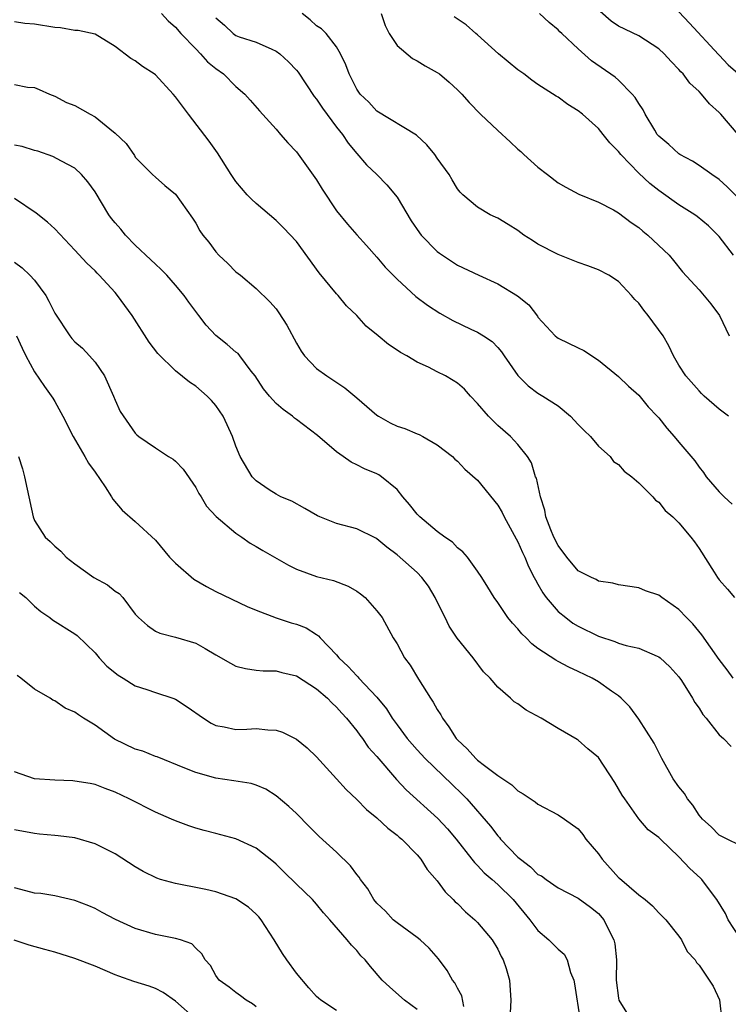
# Model space of a CAD drawing. Units: inches. Extents: x 2607000 to 2610000, y 1533000 to 1536000.
# Drawn here: x 2607108 to 2607178, y 1535531 to 1535628 of the extents above; entities that cross this region are included whole.
import ezdxf

# ---------------------------------------------------------------- set-up
doc = ezdxf.new("R2010")
doc.units = ezdxf.units.IN
doc.header["$MEASUREMENT"] = 0
doc.layers.add('LD26071533_2ft', color=82, linetype='Continuous')

msp = doc.modelspace()

# ---------------------------------------------------------------- linework, layer by layer
at = {"layer": 'LD26071533_2ft'}
for points, elevation in [([(2607179.851, 1535615.851), (2607177.174, 1535619), (2607177, 1535619.186), (2607176.043, 1535620.042), (2607175.235, 1535621), (2607175, 1535621.241), (2607174.095, 1535622.095), (2607173.425, 1535623), (2607173.203, 1535623.203), (2607173, 1535623.45), (2607172.227, 1535624.227), (2607171.531, 1535625), (2607171, 1535625.483), (2607169, 1535626.779), (2607167, 1535627.746), (2607166.256, 1535628.256), (2607165.19, 1535629.19)], 7736), ([(2607173, 1535629.165), (2607174.058, 1535628.058), (2607176.921, 1535624.921), (2607177, 1535624.853), (2607177.892, 1535623.892), (2607181, 1535621.225)], 7738), ([(2607178.39, 1535563), (2607177.805, 1535563.805), (2607177, 1535564.829), (2607175.287, 1535567.287), (2607174.376, 1535568.376), (2607173.749, 1535569), (2607173, 1535569.822), (2607171.312, 1535571), (2607171, 1535571.243), (2607169.671, 1535571.671), (2607169, 1535571.959), (2607167, 1535572.254), (2607166.44, 1535572.44), (2607165, 1535572.628), (2607164.782, 1535572.781), (2607164.305, 1535573), (2607163, 1535573.659), (2607161.872, 1535575), (2607161, 1535576.179), (2607160.588, 1535577), (2607160.29, 1535577.71), (2607159.789, 1535579), (2607159.668, 1535579.668), (2607159.234, 1535581), (2607158.837, 1535582.837), (2607158.76, 1535583), (2607158.362, 1535584.362), (2607157.958, 1535585), (2607157, 1535586.18), (2607156.256, 1535587), (2607155, 1535588.099), (2607154.537, 1535588.537), (2607154.098, 1535589), (2607153, 1535590.283), (2607152.299, 1535591), (2607151.687, 1535591.687), (2607151, 1535592.29), (2607150.564, 1535592.563), (2607149.798, 1535593), (2607149, 1535593.426), (2607148.134, 1535593.866), (2607147, 1535594.375), (2607145.961, 1535595), (2607145.337, 1535595.337), (2607145, 1535595.58), (2607144.142, 1535596.142), (2607143.119, 1535597), (2607141.946, 1535597.946), (2607141.016, 1535599), (2607139.984, 1535599.984), (2607139.15, 1535601), (2607139, 1535601.151), (2607137.251, 1535603.251), (2607135, 1535606.353), (2607133.727, 1535607.727), (2607133, 1535608.433), (2607131, 1535610.123), (2607130.549, 1535610.549), (2607130.126, 1535611), (2607129, 1535612.322), (2607128.536, 1535613), (2607127.16, 1535615.16), (2607126.334, 1535616.334), (2607124.28, 1535619), (2607123, 1535620.741), (2607122.774, 1535621), (2607121, 1535622.907), (2607120.878, 1535623), (2607119.729, 1535623.729), (2607119, 1535624.299), (2607118.549, 1535624.549), (2607117, 1535625.738), (2607115, 1535626.94), (2607113.328, 1535627.328), (2607113, 1535627.326), (2607111.583, 1535627.583), (2607111, 1535627.604), (2607109, 1535627.947), (2607108.011, 1535628.012), (2607107, 1535628.18)], 7722), ([(2607121.595, 1535629), (2607122.274, 1535628.274), (2607123, 1535627.636), (2607123.527, 1535627), (2607125, 1535625.483), (2607125.49, 1535625), (2607126.187, 1535624.187), (2607127, 1535623.531), (2607127.764, 1535623), (2607129, 1535621.76), (2607129.874, 1535621), (2607130.408, 1535620.408), (2607131.334, 1535619.334), (2607133, 1535617.498), (2607133.438, 1535617), (2607134.148, 1535616.148), (2607135, 1535615.276), (2607137, 1535612.483), (2607137.556, 1535611.556), (2607139, 1535609.414), (2607140.087, 1535608.087), (2607141, 1535607.025), (2607141.953, 1535605.952), (2607143, 1535604.808), (2607143.823, 1535603.823), (2607144.6, 1535603), (2607145, 1535602.602), (2607146.881, 1535600.881), (2607148.02, 1535600.02), (2607149.256, 1535599.256), (2607150.526, 1535598.526), (2607152.341, 1535597.659), (2607153, 1535597.364), (2607153.592, 1535597), (2607154.431, 1535596.43), (2607155, 1535595.84), (2607155.386, 1535595.386), (2607155.634, 1535595), (2607157, 1535593.039), (2607158.008, 1535592.008), (2607159, 1535591.297), (2607159.495, 1535591), (2607161, 1535590.038), (2607162.239, 1535589), (2607163, 1535588.173), (2607163.587, 1535587.587), (2607164.206, 1535587), (2607165, 1535586.026), (2607166.164, 1535585), (2607166.504, 1535584.504), (2607167, 1535584.205), (2607167.558, 1535583.559), (2607168.318, 1535583), (2607169, 1535582.389), (2607170.392, 1535581), (2607170.658, 1535580.658), (2607171, 1535580.459), (2607171.632, 1535579.632), (2607172.407, 1535579), (2607173, 1535578.419), (2607174.168, 1535577), (2607174.531, 1535576.531), (2607175, 1535575.861), (2607176.485, 1535573.515), (2607176.821, 1535573), (2607177, 1535572.769), (2607177.834, 1535571.834), (2607178.532, 1535571)], 7724), ([(2607127, 1535628.587), (2607127.848, 1535627.848), (2607128.711, 1535627), (2607129, 1535626.81), (2607129.309, 1535626.69), (2607131, 1535626.154), (2607132.554, 1535625.446), (2607133, 1535625.271), (2607133.346, 1535625), (2607134.217, 1535624.217), (2607135, 1535623.375), (2607135.172, 1535623.172), (2607136.769, 1535620.769), (2607137, 1535620.494), (2607137.584, 1535619.584), (2607139, 1535617.711), (2607139.582, 1535617), (2607140.14, 1535616.14), (2607141, 1535615.089), (2607141.959, 1535613.959), (2607142.977, 1535613), (2607143.994, 1535611.994), (2607145, 1535610.747), (2607146.408, 1535608.408), (2607147.217, 1535607.217), (2607147.395, 1535607), (2607149, 1535605.365), (2607149.209, 1535605.209), (2607151, 1535604.021), (2607153.107, 1535603), (2607155, 1535602.14), (2607156.978, 1535600.977), (2607158.079, 1535600.079), (2607158.936, 1535598.936), (2607159, 1535598.832), (2607160.703, 1535597), (2607160.859, 1535596.858), (2607161, 1535596.756), (2607163, 1535595.782), (2607163.538, 1535595.538), (2607165, 1535594.567), (2607167, 1535592.952), (2607167.978, 1535591.978), (2607169, 1535591.088), (2607169.938, 1535589.938), (2607170.849, 1535589), (2607171, 1535588.828), (2607171.805, 1535587.805), (2607172.532, 1535587), (2607173, 1535586.416), (2607174.564, 1535584.564), (2607175, 1535583.94), (2607175.428, 1535583.428), (2607175.715, 1535583), (2607177, 1535581.51), (2607177.485, 1535581), (2607178.28, 1535580.28)], 7726), ([(2607177.915, 1535589), (2607177, 1535589.703), (2607175.503, 1535591), (2607175.245, 1535591.246), (2607175, 1535591.542), (2607173.685, 1535593), (2607173, 1535594.091), (2607172.472, 1535595), (2607171.997, 1535595.998), (2607171.417, 1535597), (2607169.954, 1535599), (2607169.523, 1535599.523), (2607169, 1535600.231), (2607168.611, 1535600.611), (2607168.288, 1535601), (2607167, 1535602.372), (2607166.022, 1535603), (2607165, 1535603.547), (2607163.955, 1535603.955), (2607163, 1535604.263), (2607162.486, 1535604.486), (2607161, 1535605.057), (2607159, 1535606.108), (2607158.447, 1535606.447), (2607157.602, 1535607), (2607157, 1535607.439), (2607156.041, 1535608.041), (2607155, 1535608.66), (2607154.774, 1535608.774), (2607154.251, 1535609), (2607153, 1535609.765), (2607151.522, 1535611), (2607151.259, 1535611.259), (2607151, 1535611.598), (2607150.49, 1535612.49), (2607150.163, 1535613), (2607149, 1535614.619), (2607148.742, 1535615), (2607147.965, 1535615.965), (2607146.919, 1535616.919), (2607143, 1535619.309), (2607142.185, 1535620.185), (2607141.332, 1535621), (2607141, 1535621.494), (2607140.242, 1535623), (2607139.92, 1535623.92), (2607139.394, 1535625), (2607139, 1535625.677), (2607137.947, 1535627), (2607137.489, 1535627.489), (2607137, 1535627.782), (2607136.364, 1535628.364), (2607135.566, 1535629)], 7728), ([(2607143.435, 1535629), (2607143.809, 1535627.809), (2607144.205, 1535627), (2607145, 1535625.817), (2607146.527, 1535624.527), (2607147, 1535624.293), (2607147.803, 1535623.803), (2607149, 1535623.149), (2607149.206, 1535623), (2607150.186, 1535622.186), (2607151, 1535621.435), (2607151.427, 1535621), (2607152.171, 1535620.171), (2607153.284, 1535619), (2607155, 1535617.393), (2607156.25, 1535616.25), (2607157, 1535615.537), (2607157.297, 1535615.297), (2607157.602, 1535615), (2607159, 1535613.732), (2607159.931, 1535613), (2607161, 1535612.196), (2607161.759, 1535611.759), (2607163.052, 1535611.051), (2607165, 1535610.257), (2607166.51, 1535609.49), (2607167, 1535609.213), (2607168.25, 1535608.25), (2607169, 1535607.751), (2607169.399, 1535607.398), (2607169.926, 1535607), (2607172.025, 1535605), (2607172.469, 1535604.469), (2607173.357, 1535603.357), (2607175, 1535601.557), (2607176.156, 1535600.156), (2607177.042, 1535599), (2607177.999, 1535597)], 7730), ([(2607178.422, 1535605), (2607177, 1535606.846), (2607176.861, 1535607), (2607175.926, 1535607.926), (2607174.825, 1535608.825), (2607174.575, 1535609), (2607173, 1535609.998), (2607171, 1535611.412), (2607170.114, 1535612.114), (2607169, 1535613.128), (2607167.216, 1535615), (2607167, 1535615.295), (2607166.147, 1535616.147), (2607165.47, 1535617), (2607165, 1535617.564), (2607163.409, 1535619), (2607163, 1535619.329), (2607161.964, 1535619.964), (2607161, 1535620.691), (2607160.801, 1535620.801), (2607159, 1535621.953), (2607158.379, 1535622.379), (2607157.588, 1535623), (2607157, 1535623.422), (2607155.061, 1535625), (2607153, 1535626.874), (2607152.835, 1535627), (2607151.862, 1535627.862), (2607150.662, 1535628.662)], 7732), ([(2607179, 1535610.551), (2607177.791, 1535611.791), (2607177, 1535612.504), (2607176.26, 1535613), (2607175, 1535613.911), (2607174.334, 1535614.334), (2607173.09, 1535615), (2607173, 1535615.062), (2607171.993, 1535615.994), (2607171, 1535616.811), (2607170.846, 1535617), (2607170.592, 1535617.408), (2607169.651, 1535619), (2607169.431, 1535619.432), (2607169, 1535620.064), (2607168.666, 1535620.666), (2607168.369, 1535621), (2607167, 1535622.365), (2607166.668, 1535622.668), (2607164.314, 1535624.314), (2607163, 1535625.485), (2607161.373, 1535627), (2607161.183, 1535627.183), (2607161, 1535627.389), (2607160.108, 1535628.108), (2607159.156, 1535629)], 7734), ([(2607107, 1535621.952), (2607108.303, 1535621.697), (2607109, 1535621.641), (2607109.464, 1535621.464), (2607110.474, 1535621), (2607111, 1535620.798), (2607112.176, 1535620.176), (2607113, 1535619.851), (2607114.504, 1535619), (2607115, 1535618.742), (2607116.462, 1535617.538), (2607117, 1535617.119), (2607118.088, 1535616.088), (2607118.905, 1535614.905), (2607119, 1535614.745), (2607120.716, 1535613), (2607121, 1535612.732), (2607121.933, 1535611.933), (2607123, 1535611.066), (2607124.688, 1535608.688), (2607125, 1535608.173), (2607125.416, 1535607.416), (2607125.707, 1535607), (2607126.289, 1535606.289), (2607127, 1535605.335), (2607127.306, 1535605), (2607128.189, 1535604.189), (2607129, 1535603.355), (2607129.444, 1535603), (2607131, 1535601.691), (2607132.369, 1535600.369), (2607133, 1535599.657), (2607133.271, 1535599.271), (2607134.063, 1535598.063), (2607135, 1535596.271), (2607135.46, 1535595.46), (2607135.791, 1535595), (2607137, 1535593.759), (2607138.036, 1535593), (2607138.632, 1535592.631), (2607139.814, 1535591.814), (2607141, 1535590.839), (2607143, 1535589.108), (2607143.16, 1535589), (2607144.332, 1535588.332), (2607145, 1535588.01), (2607145.771, 1535587.771), (2607147, 1535587.247), (2607147.19, 1535587.19), (2607147.571, 1535587), (2607149, 1535586.168), (2607150.496, 1535585), (2607150.752, 1535584.751), (2607151, 1535584.549), (2607151.736, 1535583.736), (2607153, 1535582.647), (2607155, 1535580.186), (2607155.443, 1535579.443), (2607155.65, 1535579), (2607156.82, 1535576.82), (2607157, 1535576.514), (2607157.463, 1535575.463), (2607157.691, 1535575), (2607158.069, 1535574.069), (2607158.627, 1535573), (2607158.739, 1535572.739), (2607159, 1535572.313), (2607159.464, 1535571.464), (2607159.806, 1535571), (2607161, 1535569.626), (2607161.749, 1535569), (2607162.461, 1535568.461), (2607163, 1535568.153), (2607165, 1535567.147), (2607166.616, 1535566.615), (2607167, 1535566.474), (2607167.764, 1535566.236), (2607169, 1535565.971), (2607170.822, 1535565.178), (2607171, 1535565.119), (2607171.151, 1535565), (2607172.1, 1535564.101), (2607173, 1535563.124), (2607173.256, 1535562.744), (2607174.358, 1535561), (2607174.578, 1535560.579), (2607175, 1535559.995), (2607175.373, 1535559.373), (2607175.71, 1535559), (2607177, 1535557.366), (2607177.437, 1535557), (2607178.196, 1535556.196)], 7720), ([(2607179, 1535546.403), (2607177.775, 1535547), (2607177.274, 1535547.274), (2607177, 1535547.383), (2607176.208, 1535548.208), (2607175.336, 1535549), (2607175, 1535549.384), (2607174.374, 1535550.374), (2607173.852, 1535551), (2607173.539, 1535551.539), (2607173, 1535552.198), (2607172.42, 1535553), (2607171.291, 1535555), (2607171.203, 1535555.203), (2607170.531, 1535556.531), (2607169, 1535558.933), (2607168.126, 1535560.126), (2607167.266, 1535561), (2607167, 1535561.223), (2607166.306, 1535561.694), (2607165, 1535562.625), (2607164.376, 1535563), (2607163, 1535563.65), (2607162.069, 1535564.069), (2607161, 1535564.656), (2607160.769, 1535564.769), (2607159, 1535565.948), (2607158.398, 1535566.397), (2607157.818, 1535567), (2607157.391, 1535567.392), (2607157, 1535567.892), (2607156.458, 1535568.459), (2607156.018, 1535569), (2607155, 1535570.506), (2607154.641, 1535571), (2607154.027, 1535572.027), (2607153.421, 1535573), (2607153, 1535573.632), (2607151.984, 1535575), (2607151.537, 1535575.537), (2607151, 1535575.945), (2607150.495, 1535576.495), (2607149.746, 1535577), (2607149, 1535577.544), (2607147.259, 1535579), (2607147, 1535579.262), (2607146.235, 1535580.235), (2607145.58, 1535581), (2607145, 1535581.716), (2607143.441, 1535583), (2607143.184, 1535583.184), (2607143, 1535583.276), (2607141.777, 1535583.776), (2607141, 1535584.171), (2607140.433, 1535584.433), (2607139.662, 1535585), (2607139, 1535585.454), (2607137.086, 1535587.086), (2607135, 1535588.683), (2607134.81, 1535588.81), (2607134.609, 1535589), (2607133.674, 1535589.674), (2607133, 1535590.264), (2607132.32, 1535591), (2607131.733, 1535591.733), (2607130.898, 1535593), (2607130.524, 1535593.476), (2607129.397, 1535595), (2607129.218, 1535595.218), (2607129, 1535595.377), (2607128.127, 1535596.127), (2607127, 1535597.021), (2607126.049, 1535598.049), (2607125.309, 1535599), (2607124.329, 1535600.329), (2607123.861, 1535601), (2607123, 1535602.026), (2607122.139, 1535603), (2607121.58, 1535603.58), (2607121, 1535604.09), (2607120.542, 1535604.542), (2607119, 1535606.001), (2607118.04, 1535607), (2607117.576, 1535607.576), (2607117, 1535608.199), (2607116.637, 1535608.637), (2607116.377, 1535609), (2607115, 1535611.297), (2607114.298, 1535612.298), (2607113.659, 1535613), (2607113, 1535613.637), (2607111.68, 1535614.32), (2607110.811, 1535614.811), (2607109.323, 1535615.323), (2607109, 1535615.396), (2607107.777, 1535615.777), (2607107, 1535615.94)], 7718), ([(2607179, 1535537.268), (2607177.883, 1535539), (2607177.608, 1535539.608), (2607176.779, 1535541), (2607176.022, 1535541.978), (2607175.264, 1535543), (2607175.134, 1535543.134), (2607174.069, 1535544.069), (2607173, 1535545.258), (2607171.16, 1535547), (2607171, 1535547.174), (2607169.94, 1535547.94), (2607169.023, 1535549.023), (2607167.61, 1535551), (2607167.366, 1535551.365), (2607166.625, 1535552.625), (2607165, 1535555.095), (2607163.955, 1535555.956), (2607163, 1535556.826), (2607162.883, 1535556.883), (2607161, 1535557.997), (2607159.329, 1535559), (2607157.809, 1535559.809), (2607157, 1535560.428), (2607156.644, 1535560.644), (2607156.261, 1535561), (2607155, 1535562.095), (2607154.245, 1535563), (2607153.603, 1535563.604), (2607152.563, 1535565), (2607150.968, 1535566.968), (2607150.166, 1535568.166), (2607149.775, 1535569), (2607149.505, 1535569.505), (2607148.8, 1535571), (2607148.117, 1535572.117), (2607147.459, 1535573), (2607147, 1535573.471), (2607145, 1535575.237), (2607144, 1535576), (2607143, 1535576.841), (2607142.899, 1535576.899), (2607141, 1535577.833), (2607139, 1535578.363), (2607137.344, 1535579), (2607137.11, 1535579.11), (2607135.842, 1535579.842), (2607134.555, 1535580.554), (2607133.457, 1535581), (2607133, 1535581.247), (2607132.29, 1535581.71), (2607131, 1535582.588), (2607130.603, 1535583), (2607129.421, 1535585), (2607129, 1535586.017), (2607128.67, 1535587), (2607128.141, 1535588.141), (2607127.72, 1535589), (2607127, 1535590.071), (2607126.565, 1535590.565), (2607126.135, 1535591), (2607125, 1535591.988), (2607124.393, 1535592.394), (2607123, 1535593.51), (2607121.235, 1535595.235), (2607120.376, 1535596.376), (2607118.675, 1535599), (2607117.248, 1535601), (2607117, 1535601.292), (2607115.419, 1535603), (2607115.197, 1535603.197), (2607115, 1535603.44), (2607114.19, 1535604.19), (2607113, 1535605.508), (2607111, 1535607.603), (2607110.292, 1535608.292), (2607109.165, 1535609.164), (2607107, 1535610.634)], 7716), ([(2607107, 1535604.302), (2607107.746, 1535603.747), (2607108.528, 1535603), (2607109, 1535602.508), (2607110.097, 1535601), (2607110.423, 1535600.423), (2607111, 1535599.231), (2607112.488, 1535597), (2607112.712, 1535596.712), (2607113, 1535596.402), (2607113.752, 1535595.752), (2607114.465, 1535595), (2607115, 1535594.37), (2607115.938, 1535593), (2607116.846, 1535591), (2607117, 1535590.585), (2607117.486, 1535589.486), (2607119, 1535587.317), (2607119.152, 1535587.152), (2607119.34, 1535587), (2607121, 1535585.851), (2607122.309, 1535585), (2607122.747, 1535584.747), (2607123, 1535584.545), (2607123.753, 1535583.753), (2607125, 1535581.913), (2607125.313, 1535581.313), (2607125.529, 1535581), (2607126.077, 1535580.077), (2607127.049, 1535579.049), (2607129, 1535577.391), (2607129.58, 1535577), (2607130.397, 1535576.397), (2607131, 1535576.067), (2607131.655, 1535575.655), (2607134.227, 1535574.227), (2607135, 1535573.817), (2607137, 1535573.081), (2607138.686, 1535572.686), (2607140.138, 1535572.138), (2607141, 1535571.633), (2607141.371, 1535571.371), (2607141.832, 1535571), (2607143, 1535569.666), (2607143.506, 1535569), (2607144.603, 1535567), (2607145, 1535566.403), (2607145.755, 1535565), (2607146.296, 1535564.296), (2607147.121, 1535562.879), (2607148.311, 1535561), (2607148.594, 1535560.593), (2607149, 1535559.884), (2607149.354, 1535559.354), (2607149.53, 1535559), (2607150.159, 1535558.159), (2607150.865, 1535557), (2607151, 1535556.849), (2607151.979, 1535555.979), (2607152.841, 1535555), (2607153, 1535554.856), (2607153.697, 1535554.303), (2607155, 1535553.33), (2607156.399, 1535552.399), (2607157, 1535551.814), (2607157.513, 1535551.512), (2607158.703, 1535550.703), (2607159, 1535550.46), (2607161, 1535549.42), (2607161.632, 1535549), (2607163, 1535548.01), (2607163.46, 1535547.46), (2607163.756, 1535547), (2607165, 1535545.553), (2607165.388, 1535545), (2607167, 1535543.193), (2607167.111, 1535543.11), (2607169, 1535541.458), (2607169.639, 1535541), (2607170.377, 1535540.377), (2607171, 1535539.673), (2607171.714, 1535539), (2607173, 1535537.367), (2607173.267, 1535537), (2607173.829, 1535535.829), (2607174.598, 1535535), (2607174.743, 1535534.743), (2607175, 1535534.497), (2607176.409, 1535532.409), (2607177.025, 1535531.025), (2607177.27, 1535529)], 7714), ([(2607107.191, 1535597), (2607107.75, 1535595.75), (2607108.139, 1535595), (2607109, 1535593.422), (2607109.965, 1535591.965), (2607110.795, 1535590.795), (2607111, 1535590.451), (2607111.796, 1535589), (2607112.839, 1535587), (2607114.001, 1535585), (2607114.336, 1535584.336), (2607115, 1535583.451), (2607115.994, 1535582.006), (2607116.633, 1535581), (2607116.757, 1535580.757), (2607117.679, 1535579.679), (2607119, 1535578.532), (2607121, 1535576.684), (2607122.4, 1535575), (2607123, 1535574.402), (2607124.817, 1535572.817), (2607126.084, 1535572.084), (2607127, 1535571.592), (2607130.109, 1535570.109), (2607131, 1535569.735), (2607132.996, 1535568.995), (2607134.496, 1535568.495), (2607135, 1535568.347), (2607135.982, 1535567.982), (2607137, 1535567.325), (2607137.208, 1535567.208), (2607137.372, 1535567), (2607139, 1535565.297), (2607139.232, 1535565), (2607140.153, 1535564.153), (2607141, 1535563.22), (2607141.12, 1535563.12), (2607141.217, 1535563), (2607143, 1535561.091), (2607143.939, 1535559.94), (2607144.524, 1535559), (2607145, 1535558.341), (2607146.014, 1535557), (2607147, 1535555.879), (2607147.802, 1535555), (2607150.448, 1535552.448), (2607151.478, 1535551.479), (2607151.922, 1535551), (2607154.273, 1535548.273), (2607155, 1535547.318), (2607155.162, 1535547.162), (2607155.285, 1535547), (2607157, 1535545.224), (2607157.257, 1535545), (2607158.265, 1535544.265), (2607159, 1535543.503), (2607159.343, 1535543.342), (2607159.797, 1535543), (2607161, 1535542.163), (2607163, 1535541.154), (2607164.23, 1535540.23), (2607165, 1535539.615), (2607165.531, 1535539), (2607166.03, 1535537.97), (2607166.547, 1535537), (2607166.617, 1535536.618), (2607166.784, 1535535), (2607166.762, 1535533), (2607167, 1535531.197), (2607167.042, 1535531), (2607168.302, 1535529)], 7712), ([(2607107.412, 1535585), (2607107.791, 1535583.791), (2607107.99, 1535583), (2607108.249, 1535581.751), (2607108.869, 1535579), (2607109, 1535578.662), (2607110.051, 1535577), (2607110.554, 1535576.554), (2607111, 1535576.104), (2607111.59, 1535575.59), (2607112.134, 1535575), (2607113, 1535574.358), (2607114.885, 1535573), (2607116.242, 1535572.242), (2607117, 1535571.637), (2607117.391, 1535571.391), (2607117.753, 1535571), (2607119, 1535569.343), (2607119.331, 1535569), (2607120.204, 1535568.204), (2607121, 1535567.659), (2607121.446, 1535567.446), (2607123, 1535567.075), (2607125, 1535566.454), (2607125.95, 1535565.95), (2607127, 1535565.311), (2607128.463, 1535564.463), (2607129, 1535564.188), (2607129.935, 1535563.935), (2607131, 1535563.778), (2607131.71, 1535563.71), (2607133, 1535563.702), (2607133.543, 1535563.543), (2607135, 1535563.213), (2607137, 1535561.938), (2607138.077, 1535561), (2607138.527, 1535560.526), (2607139, 1535560.114), (2607139.513, 1535559.513), (2607139.985, 1535559), (2607141, 1535557.761), (2607141.313, 1535557.313), (2607141.555, 1535557), (2607142.146, 1535556.146), (2607143, 1535555.196), (2607144.936, 1535552.936), (2607145.9, 1535551.9), (2607149.066, 1535549.066), (2607150.012, 1535548.012), (2607150.86, 1535547), (2607152.437, 1535545), (2607152.677, 1535544.677), (2607153, 1535544.376), (2607153.659, 1535543.659), (2607154.443, 1535543), (2607155, 1535542.498), (2607156.518, 1535541), (2607158.181, 1535539), (2607159, 1535537.921), (2607160.087, 1535537), (2607161, 1535536.082), (2607161.583, 1535535.583), (2607161.911, 1535535), (2607162.233, 1535533.767), (2607162.553, 1535533), (2607162.632, 1535532.632), (2607163.191, 1535529)], 7710), ([(2607107.509, 1535571.509), (2607108.119, 1535571), (2607109, 1535570.13), (2607109.603, 1535569.603), (2607110.498, 1535569), (2607110.783, 1535568.783), (2607113, 1535567.402), (2607113.222, 1535567.222), (2607115, 1535565.506), (2607115.416, 1535565), (2607116.188, 1535564.188), (2607117.29, 1535563.29), (2607117.788, 1535563), (2607119, 1535562.216), (2607120.152, 1535561.848), (2607121, 1535561.549), (2607122.713, 1535561), (2607123, 1535560.892), (2607124.146, 1535560.146), (2607125.763, 1535559), (2607126.521, 1535558.521), (2607127, 1535558.297), (2607127.833, 1535558.167), (2607129, 1535557.906), (2607130.065, 1535557.935), (2607131, 1535557.979), (2607132.159, 1535557.841), (2607133, 1535557.837), (2607133.629, 1535557.629), (2607135, 1535556.917), (2607136.062, 1535556.062), (2607137, 1535555.184), (2607139, 1535552.996), (2607139.937, 1535551.937), (2607141, 1535550.947), (2607141.954, 1535549.954), (2607143, 1535549.126), (2607144.076, 1535548.076), (2607145, 1535547.399), (2607145.204, 1535547.204), (2607145.47, 1535547), (2607147, 1535545.437), (2607147.371, 1535545), (2607147.997, 1535543.997), (2607149, 1535542.87), (2607149.773, 1535541.773), (2607150.59, 1535541), (2607150.788, 1535540.788), (2607151, 1535540.6), (2607151.796, 1535539.796), (2607152.737, 1535539), (2607153, 1535538.732), (2607154.46, 1535537), (2607155, 1535536.067), (2607155.343, 1535535.343), (2607155.551, 1535535), (2607155.836, 1535534.164), (2607156.161, 1535533), (2607156.303, 1535531), (2607156.247, 1535529.753)], 7708), ([(2607151.637, 1535530.363), (2607151.43, 1535531.429), (2607151, 1535532.211), (2607150.734, 1535532.734), (2607150.515, 1535533), (2607149.963, 1535533.963), (2607149.123, 1535535.123), (2607148.178, 1535536.178), (2607147.287, 1535537), (2607147, 1535537.233), (2607145, 1535538.673), (2607144.618, 1535539), (2607143.837, 1535539.837), (2607143, 1535540.639), (2607142.707, 1535541), (2607142.081, 1535542.081), (2607141.38, 1535543), (2607141.233, 1535543.233), (2607141, 1535543.496), (2607140.366, 1535544.366), (2607139, 1535545.695), (2607137.279, 1535547.279), (2607136.266, 1535548.266), (2607135, 1535549.54), (2607134.251, 1535550.251), (2607133, 1535551.314), (2607131.953, 1535551.953), (2607131, 1535552.363), (2607130.513, 1535552.513), (2607128.801, 1535552.801), (2607127, 1535553.053), (2607125, 1535553.616), (2607123.934, 1535554.066), (2607121.165, 1535555.165), (2607121, 1535555.217), (2607119.735, 1535555.735), (2607119, 1535555.938), (2607116.931, 1535556.931), (2607115, 1535558.31), (2607113.862, 1535559), (2607113.345, 1535559.345), (2607113, 1535559.624), (2607112.021, 1535560.022), (2607111, 1535560.739), (2607110.814, 1535560.814), (2607110.554, 1535561), (2607109, 1535561.911), (2607107.639, 1535563), (2607107.255, 1535563.255)], 7706), ([(2607147, 1535530.094), (2607145.726, 1535531), (2607144.294, 1535532.294), (2607143.537, 1535533), (2607142.351, 1535534.351), (2607141.827, 1535535), (2607141.412, 1535535.412), (2607141, 1535535.929), (2607140.464, 1535536.464), (2607140.048, 1535537), (2607138.311, 1535539), (2607137.684, 1535539.684), (2607137, 1535540.536), (2607136.598, 1535541), (2607135, 1535542.527), (2607133.763, 1535543.762), (2607133, 1535544.499), (2607132.731, 1535544.732), (2607131, 1535546.115), (2607129, 1535547.044), (2607127, 1535547.563), (2607125.844, 1535547.843), (2607125, 1535548.093), (2607124.319, 1535548.319), (2607123, 1535548.814), (2607122.596, 1535549), (2607121, 1535549.672), (2607118.386, 1535551), (2607117, 1535551.662), (2607116.02, 1535552.021), (2607115, 1535552.417), (2607114.518, 1535552.518), (2607113, 1535552.774), (2607112.795, 1535552.795), (2607111, 1535552.849), (2607109, 1535552.997), (2607107, 1535553.696)], 7704), ([(2607139, 1535529.966), (2607137.442, 1535531), (2607137.193, 1535531.193), (2607137, 1535531.384), (2607136.23, 1535532.23), (2607135, 1535533.702), (2607134.054, 1535535), (2607133.634, 1535535.634), (2607132.793, 1535537), (2607131.509, 1535539), (2607131.278, 1535539.278), (2607131, 1535539.564), (2607130.252, 1535540.252), (2607129, 1535541.062), (2607127, 1535541.759), (2607126.006, 1535542.006), (2607125, 1535542.191), (2607123.496, 1535542.504), (2607123, 1535542.584), (2607121.517, 1535543), (2607121.127, 1535543.127), (2607119.781, 1535543.781), (2607119, 1535544.261), (2607117, 1535545.546), (2607115, 1535546.54), (2607113, 1535547.117), (2607111.325, 1535547.325), (2607111, 1535547.377), (2607109.485, 1535547.485), (2607109, 1535547.549), (2607107, 1535547.941)], 7702), ([(2607131, 1535530.343), (2607130.636, 1535530.636), (2607130.011, 1535531), (2607129.448, 1535531.448), (2607129, 1535531.76), (2607128.312, 1535532.312), (2607127.339, 1535533), (2607127, 1535533.445), (2607126.454, 1535534.454), (2607125.943, 1535535), (2607125.616, 1535535.616), (2607125, 1535536.187), (2607124.616, 1535536.616), (2607123.486, 1535537), (2607123, 1535537.149), (2607122.831, 1535537.169), (2607121, 1535537.536), (2607119, 1535538.121), (2607117.023, 1535539.023), (2607115.71, 1535539.71), (2607115, 1535540.099), (2607114.371, 1535540.371), (2607113, 1535540.919), (2607111, 1535541.364), (2607109.61, 1535541.61), (2607109, 1535541.649), (2607108.132, 1535541.868), (2607107, 1535542.178)], 7700), ([(2607125, 1535529.117), (2607123, 1535530.902), (2607121.755, 1535531.756), (2607121, 1535532.159), (2607120.384, 1535532.384), (2607118.854, 1535532.854), (2607117.379, 1535533.38), (2607117, 1535533.524), (2607115, 1535534.374), (2607113, 1535535.144), (2607111, 1535535.777), (2607110.028, 1535536.028), (2607108.461, 1535536.461), (2607106.956, 1535536.956)], 7698)]:
    msp.add_lwpolyline(points, dxfattribs=dict(at, elevation=elevation))

doc.saveas('drawing.dxf')
